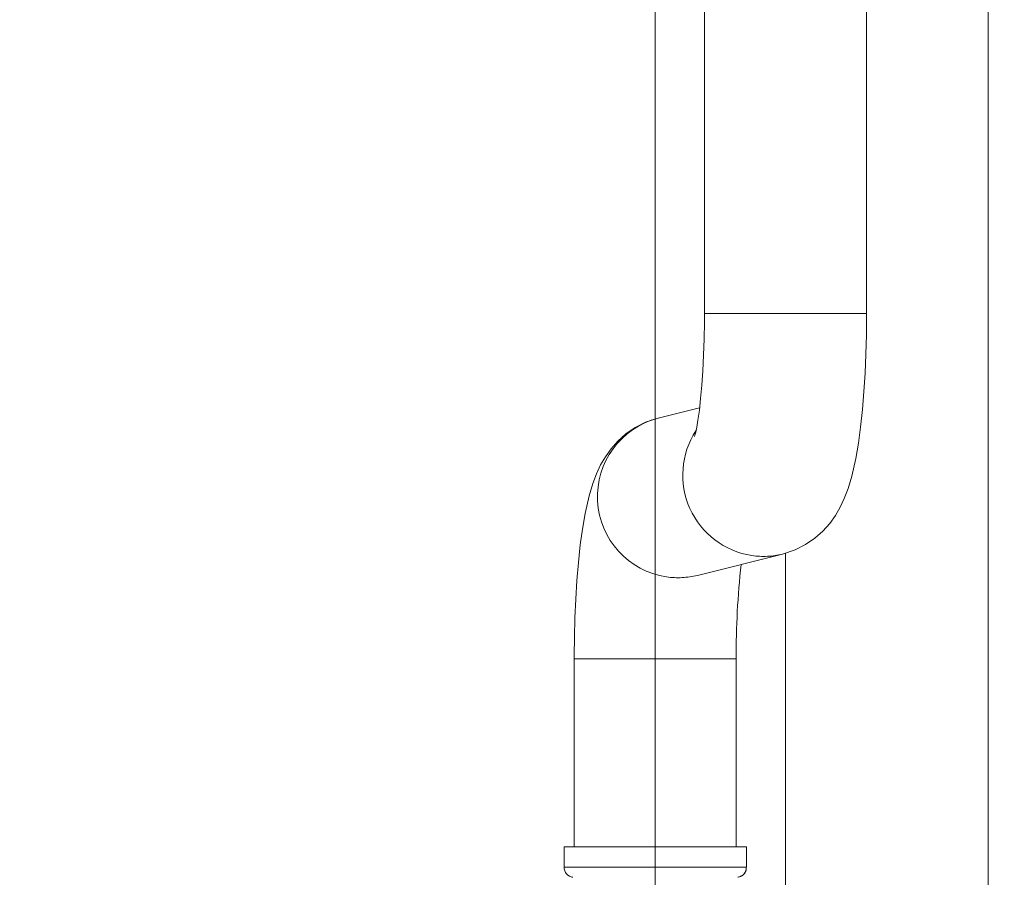
# Model space of a CAD drawing. Units: inches. Extents: x 0.6 to 7.9, y 0.4 to 10.6.
# Drawn here: x 2.7 to 2.9, y 3.6 to 3.8 of the extents above; entities that cross this region are included whole.
import ezdxf

# ---------------------------------------------------------------- set-up
doc = ezdxf.new("R2010")
doc.units = ezdxf.units.IN
doc.header["$MEASUREMENT"] = 0
doc.linetypes.add('PHANTOM', pattern=[0.49999999999999994, 0.25, -0.05, 0.05, -0.05, 0.05, -0.05])
doc.layers.add('FORMAT', color=7, linetype='Continuous')
doc.styles.add('SLDTEXTSTYLE0', font='TXT', dxfattribs={"width": 0.75})
doc.dimstyles.new('SLDDIMSTYLE0', dxfattribs={"dimtxt": 0.1041666666666667, "dimasz": 0.09375000000000001, "dimexe": 0, "dimexo": 0.0625, "dimgap": 0.02604166666666667, "dimtad": 0, "dimtih": 1, "dimtoh": 1, "dimlfac": 30, "dimzin": 12, "dimdsep": 46, "dimtxsty": 'SLDTEXTSTYLE0', "dimsah": 1, "dimcen": 0.09, "dimadec": 0, "dimazin": 0, "dimtfac": 1, "dimtofl": 0, "dimtmove": 0, "dimatfit": 3, "dimfxl": 0, "dimtolj": 1, "dimtzin": 12, "dimarcsym": 0})

# ---------------------------------------------------------------- blocks, each defined once
blk = doc.blocks.new('*D10')
at = {"layer": 'FORMAT'}
for p, q in [((2.640953727987249, 3.907646778142443), (4.910172343957001, 3.90764677814242)), ((4.785172343957001, 3.90764677814242), (4.785172343956997, 3.586985767955236)), ((4.785172343956992, 3.09802475776805), (4.785172343956996, 3.418685767955235)), ((3.677758286711932, 3.098024757768061), (4.910172343956992, 3.098024757768049))]:
    blk.add_line(p, q, dxfattribs=at)
for points in [[(4.785172343957001, 3.90764677814242), (4.769547343957, 3.81389677814242), (4.800797343957, 3.81389677814242)], [(4.785172343956992, 3.09802475776805), (4.800797343956993, 3.19177475776805), (4.769547343956993, 3.19177475776805)]]:
    blk.add_solid(points, dxfattribs=at)
at = {"layer": 'FORMAT', "insert": (4.553440329568507, 3.551742406288595), "char_height": 0.1041666666666667, "attachment_point": 1, "style": 'SLDTEXTSTYLE0'}
blk.add_mtext('24 1/2"', dxfattribs=at)
blk = doc.blocks.new('*D11')
at = {"layer": 'FORMAT'}
for p, q in [((4.785172343956999, 4.507646778142419), (4.785172343957002, 4.757646778142419)), ((2.568906337060362, 4.507646778142443), (4.910172343956998, 4.507646778142418)), ((2.640953727987249, 3.907646778142443), (4.910172343956992, 3.907646778142419)), ((4.785172343956992, 3.90764677814242), (4.785172343956989, 3.65764677814242))]:
    blk.add_line(p, q, dxfattribs=at)
for points in [[(4.785172343956999, 4.507646778142419), (4.800797343957, 4.601396778142419), (4.769547343957, 4.601396778142419)], [(4.785172343956992, 3.90764677814242), (4.769547343956991, 3.81389677814242), (4.800797343956991, 3.81389677814242)]]:
    blk.add_solid(points, dxfattribs=at)
at = {"layer": 'FORMAT', "insert": (4.682456876331096, 4.256553416475779), "char_height": 0.1041666666666667, "attachment_point": 1, "style": 'SLDTEXTSTYLE0'}
blk.add_mtext('18"', dxfattribs=at)
blk = doc.blocks.new('*D12')
at = {"layer": 'FORMAT'}
for p, q in [((1.719367370640428, 3.907646778142456), (0.9389339990196445, 3.907646778142463)), ((1.063933999019645, 3.907646778142462), (1.063933999019643, 3.741813444809126)), ((1.063933999019639, 3.407680111475789), (1.063933999019641, 3.573513444809126)), ((2.834222698648784, 3.40768011147577), (0.9389339990196395, 3.40768011147579))]:
    blk.add_line(p, q, dxfattribs=at)
for points in [[(1.063933999019645, 3.907646778142462), (1.048308999019644, 3.813896778142462), (1.079558999019644, 3.813896778142462)], [(1.063933999019639, 3.407680111475789), (1.07955899901964, 3.501430111475789), (1.04830899901964, 3.501430111475789)]]:
    blk.add_solid(points, dxfattribs=at)
at = {"layer": 'FORMAT', "insert": (0.9612185313937426, 3.706570083142486), "char_height": 0.1041666666666667, "attachment_point": 1, "style": 'SLDTEXTSTYLE0'}
blk.add_mtext('15"', dxfattribs=at)

msp = doc.modelspace()

# ---------------------------------------------------------------- linework, layer by layer
at = {"color": 7, "linetype": 'Continuous', "lineweight": 15}
for p, q in [((2.884222698648783, 3.477263444809103), (2.884222698648787, 3.97431344480911)), ((2.825889365315454, 3.914668435836123), (2.825889365315453, 3.716628566821377)), ((2.859222698648785, 3.716628566821377), (2.859222698648787, 3.914668435836123)), ((2.82488472543461, 3.697236813615079), (2.816347714792039, 3.695102827242604)), ((2.824431286255141, 3.662764506576371), (2.841966200845869, 3.667147688271442)), ((2.842556031982118, 3.667345122216561), (2.842556031982117, 3.545435687103621)), ((2.799088850307821, 3.645623175501314), (2.799085999703351, 3.606895227328228)), ((2.832419332946388, 3.606892773799103), (2.832422183550858, 3.645620721972188)), ((2.797002666368882, 3.606895288568298), (2.797002360904506, 3.60274528857978)), ((2.834502360802922, 3.602742528359515), (2.834502666267298, 3.606892528348034))]:
    msp.add_line(p, q, dxfattribs=at)
at = {"color": 7, "linetype": 'PHANTOM', "lineweight": 0}
for p, q in [((2.884222698648783, 3.477263444809103), (2.884222698648787, 3.97431344480911)), ((2.825889365315454, 3.914668435836123), (2.825889365315453, 3.716628566821377)), ((2.859222698648785, 3.716628566821377), (2.859222698648787, 3.914668435836123)), ((2.842556031982119, 3.716628566821377), (2.825889369115271, 3.716628566821377)), ((2.842556031982119, 3.716628566821377), (2.825889369115271, 3.716628566821377)), ((2.859222697953455, 3.716628566821377), (2.842556031982119, 3.716628566821377)), ((2.859222697953455, 3.716628566821377), (2.842556031982119, 3.716628566821377)), ((2.82488472543461, 3.697236813615079), (2.816347714792039, 3.695102827242604)), ((2.824431286255141, 3.662764506576371), (2.841966200845869, 3.667147688271442)), ((2.842556031982118, 3.667345122216561), (2.842556031982117, 3.545435687103621)), ((2.799088850307821, 3.645623175501314), (2.799085999703351, 3.606895227328227)), ((2.832419332946388, 3.606892773799103), (2.832422183550858, 3.645620721972188)), ((2.797002666368882, 3.606895288568298), (2.797002360904506, 3.60274528857978)), ((2.834502360802922, 3.602742528359515), (2.834502666267298, 3.606892528348034))]:
    msp.add_line(p, q, dxfattribs=at)
at = {"color": 7, "linetype": 'Continuous', "lineweight": 15, "flags": 128}
for points in [[(2.825889365315452, 3.716628566821377), (2.825881716214173, 3.714817531773521), (2.825825060443668, 3.711395568291301), (2.825714480686859, 3.708057166318276), (2.825553081832317, 3.704862744977383), (2.825345899862951, 3.701870934136016), (2.825100403430496, 3.699140447971789), (2.824827330733866, 3.696730231922408), (2.824542035638141, 3.694699176754555), (2.824293800132502, 3.693248144451883), (2.824079698331543, 3.692204736355062), (2.823923726760207, 3.691567894641698), (2.823849798614436, 3.6913122678423), (2.823857559297456, 3.691333133043555)], [(2.841966200845869, 3.667147688271442), (2.844548174425705, 3.668011951276108), (2.846682686273369, 3.669093213926281), (2.8485845783828, 3.670398094213411), (2.85023685110776, 3.671865974031608), (2.85164184326132, 3.673441925748805), (2.852817657023714, 3.675083051653409), (2.853801607125785, 3.676778556418247), (2.854646468233453, 3.678573059416548), (2.855413682998562, 3.680595953222701), (2.856174110855467, 3.683139298383179), (2.85699573750072, 3.68678730260012), (2.857541433650625, 3.689979995765563), (2.857979538167912, 3.693213406772607), (2.85836770355989, 3.696842547132026), (2.858674652720985, 3.700555437356406), (2.858910443078775, 3.704362098705657), (2.859079320721687, 3.70825172234956), (2.859183029280682, 3.712201446436938), (2.85922181644939, 3.715967200848349), (2.859222698648786, 3.716628566821377)], [(2.816347714792038, 3.695102827242604), (2.813765731402899, 3.694238560405656), (2.811631269567398, 3.693157327293521), (2.809729414855765, 3.691852487897578), (2.808077170425082, 3.690384661810976), (2.806672194494656, 3.688808774468373), (2.805496378705873, 3.687167715163657), (2.80451239956761, 3.685472260594775), (2.803667472986822, 3.683677761944209), (2.802900143087322, 3.68165477713902), (2.802139522027201, 3.679111131744972), (2.80131761127593, 3.675462542783688), (2.800771773818309, 3.672269915190887), (2.800333492553201, 3.669036498230492), (2.799945115363567, 3.665407363316986), (2.799637936831439, 3.661694450944612), (2.799401904717602, 3.657887761351321), (2.799232776148494, 3.653998114002714), (2.79912881019969, 3.650048376126783), (2.799089775905153, 3.646282617465767), (2.799088850307821, 3.645623175501314)], [(2.797002666368882, 3.606895288568298), (2.797051466028303, 3.606895299472204), (2.797493190981964, 3.606895298149444), (2.798384524818125, 3.606895262607873), (2.799703519939572, 3.606895193722641), (2.801417698308921, 3.606895093189933), (2.803484851165687, 3.606894963485197), (2.805854078346049, 3.606894807802193), (2.808467041613813, 3.606894629974356), (2.811259401141398, 3.606894434380395), (2.814162399769926, 3.606894225836483), (2.817104556038661, 3.606894009477664), (2.820013424295812, 3.60689379063141), (2.822817378550905, 3.606893574686441), (2.825447376144392, 3.60689336696004), (2.827838657807058, 3.60689317256712), (2.829932342248158, 3.60689299629428), (2.831676876008214, 3.606892842481941), (2.833029302876278, 3.606892714917476), (2.83395632161441, 3.606892616741944)], [(2.83395632161441, 3.606892616741944), (2.834435105944678, 3.606892550372751), (2.834502666267298, 3.606892528348034)]]:
    msp.add_lwpolyline(points, dxfattribs=at)
at = {"color": 7, "linetype": 'PHANTOM', "lineweight": 0, "flags": 128}
for points in [[(2.825889365315453, 3.716628566821377), (2.825881716214173, 3.714817531773521), (2.825825060443668, 3.711395568291301), (2.82571448068686, 3.708057166318276), (2.825553081832317, 3.704862744977383), (2.825345899862951, 3.701870934136016), (2.825100403430496, 3.69914044797179), (2.824827330733866, 3.696730231922408), (2.824542035638141, 3.694699176754555), (2.824293800132502, 3.693248144451883), (2.824079698331543, 3.692204736355061), (2.823923726760207, 3.691567894641698), (2.823849798614436, 3.6913122678423), (2.823857559297456, 3.691333133043555)], [(2.841966200845869, 3.667147688271442), (2.844548174425705, 3.668011951276108), (2.846682686273369, 3.669093213926281), (2.8485845783828, 3.670398094213411), (2.85023685110776, 3.671865974031608), (2.85164184326132, 3.673441925748805), (2.852817657023714, 3.675083051653409), (2.853801607125785, 3.676778556418247), (2.854646468233453, 3.678573059416548), (2.855413682998562, 3.680595953222701), (2.856174110855467, 3.683139298383179), (2.85699573750072, 3.68678730260012), (2.857541433650625, 3.689979995765564), (2.857979538167912, 3.693213406772607), (2.85836770355989, 3.696842547132027), (2.858674652720986, 3.700555437356407), (2.858910443078775, 3.704362098705658), (2.859079320721687, 3.708251722349561), (2.859183029280682, 3.712201446436939), (2.85922181644939, 3.71596720084835), (2.859222698648786, 3.716628566821377)], [(2.816347714792038, 3.695102827242604), (2.813765731402899, 3.694238560405655), (2.811631269567398, 3.69315732729352), (2.809729414855766, 3.691852487897578), (2.808077170425082, 3.690384661810975), (2.806672194494657, 3.688808774468373), (2.805496378705874, 3.687167715163657), (2.80451239956761, 3.685472260594775), (2.803667472986823, 3.683677761944209), (2.802900143087322, 3.68165477713902), (2.802139522027201, 3.679111131744971), (2.80131761127593, 3.675462542783687), (2.800771773818309, 3.672269915190887), (2.800333492553201, 3.669036498230492), (2.799945115363567, 3.665407363316985), (2.79963793683144, 3.661694450944611), (2.799401904717602, 3.65788776135132), (2.799232776148495, 3.653998114002714), (2.79912881019969, 3.650048376126783), (2.799089775905153, 3.646282617465767), (2.799088850307821, 3.645623175501314)], [(2.815756712786541, 3.645622127359643), (2.812940015261407, 3.645622332116699), (2.810204314593089, 3.645622525844613), (2.807628311908935, 3.645622702970183), (2.805286114116054, 3.645622858397831), (2.803245101980517, 3.645622987656187), (2.801563991705402, 3.645623087026721), (2.800291145772536, 3.645623153650725), (2.799463181641941, 3.645623185611548), (2.799103918334184, 3.645623181989736), (2.79908885094184, 3.645623175451973)], [(2.815756712786542, 3.645622127359643), (2.812940015261407, 3.645622332116699), (2.810204314593089, 3.645622525844612), (2.807628311908935, 3.645622702970183), (2.805286114116054, 3.645622858397831), (2.803245101980517, 3.645622987656186), (2.801563991705403, 3.645623087026721), (2.800291145772536, 3.645623153650725), (2.799463181641941, 3.645623185611548), (2.799103918334185, 3.645623181989736), (2.79908885094184, 3.645623175451973)], [(2.832422183439109, 3.645620721992892), (2.832407217031732, 3.645620730645708), (2.832048356101382, 3.645620787126234), (2.831220779852351, 3.645620877024181), (2.829948296146558, 3.645620997753348), (2.828267512023414, 3.645621145840576), (2.826226780581945, 3.645621317025664), (2.823884809950173, 3.645621506383931), (2.821308974359158, 3.645621708467882), (2.818573375909041, 3.645621917463931), (2.815756712786541, 3.645622127359643)], [(2.83242218343911, 3.645620721992892), (2.832407217031732, 3.645620730645707), (2.832048356101383, 3.645620787126234), (2.831220779852351, 3.645620877024181), (2.829948296146558, 3.645620997753348), (2.828267512023414, 3.645621145840575), (2.826226780581945, 3.645621317025663), (2.823884809950173, 3.64562150638393), (2.821308974359158, 3.645621708467882), (2.818573375909041, 3.645621917463931), (2.815756712786542, 3.645622127359643)], [(2.797002666368882, 3.606895288568298), (2.797051466028303, 3.606895299472204), (2.797493190981964, 3.606895298149444), (2.798384524818125, 3.606895262607873), (2.799703519939572, 3.606895193722641), (2.801417698308921, 3.606895093189933), (2.803484851165687, 3.606894963485197), (2.805854078346049, 3.606894807802193), (2.808467041613813, 3.606894629974356), (2.811259401141398, 3.606894434380395), (2.814162399769926, 3.606894225836482), (2.817104556038662, 3.606894009477664), (2.820013424295812, 3.606893790631409), (2.822817378550906, 3.606893574686441), (2.825447376144392, 3.606893366960039), (2.827838657807058, 3.60689317256712), (2.829932342248159, 3.606892996294279), (2.831676876008215, 3.606892842481941), (2.833029302876278, 3.606892714917476), (2.83395632161441, 3.606892616741943)], [(2.83395632161441, 3.606892616741943), (2.834435105944678, 3.606892550372751), (2.834502666267298, 3.606892528348034)], [(2.79700236138466, 3.602745288625244), (2.797051160563927, 3.602745299483685), (2.797492885517588, 3.602745298160925), (2.798384219353749, 3.602745262619354), (2.799703214475195, 3.602745193734122), (2.801417392844544, 3.602745093201414), (2.80348454570131, 3.602744963496678), (2.805853772881673, 3.602744807813675), (2.808466736149436, 3.602744629985837), (2.811259095677022, 3.602744434391876), (2.81416209430555, 3.602744225847964), (2.817104250574285, 3.602744009489145), (2.820013118831436, 3.602743790642891), (2.82281707308653, 3.602743574697922), (2.825447070680016, 3.60274336697152), (2.827838352342681, 3.6027431725786), (2.829932036783782, 3.60274299630576), (2.831676570543839, 3.602742842493422), (2.833028997411902, 3.602742714928957), (2.833956016150033, 3.602742616753424)], [(2.79700236138466, 3.602745288625244), (2.797051160563927, 3.602745299483685), (2.797492885517588, 3.602745298160925), (2.798384219353749, 3.602745262619354), (2.799703214475195, 3.602745193734122), (2.801417392844545, 3.602745093201414), (2.80348454570131, 3.602744963496678), (2.805853772881673, 3.602744807813675), (2.808466736149437, 3.602744629985837), (2.811259095677022, 3.602744434391876), (2.81416209430555, 3.602744225847964), (2.817104250574285, 3.602744009489145), (2.820013118831436, 3.602743790642891), (2.82281707308653, 3.602743574697922), (2.825447070680016, 3.60274336697152), (2.827838352342681, 3.6027431725786), (2.829932036783782, 3.60274299630576), (2.831676570543839, 3.602742842493422), (2.833028997411902, 3.602742714928957), (2.833956016150033, 3.602742616753424)], [(2.833956016150033, 3.602742616753424), (2.834434800480301, 3.602742550384232), (2.834502360560444, 3.6027425283272)], [(2.833956016150033, 3.602742616753424), (2.834434800480301, 3.602742550384232), (2.834502360560444, 3.6027425283272)]]:
    msp.add_lwpolyline(points, dxfattribs=at)
at = {"color": 7, "linetype": 'PHANTOM', "lineweight": 0}
for centre, radius, start, end in [((2.82055518089363, 3.678955903863413), 0.01668609917294921, 104.6050095470438, 261.5314416140737), ((2.82055518089363, 3.678955903863413), 0.01668609917294921, 104.6050095470438, 261.5314416140737), ((2.838169787448267, 3.683389171204087), 0.01674752709720196, 147.1389811834483, 261.2870096451198), ((2.838169787448267, 3.683389171204086), 0.01674752709720145, 147.1389811834441, 261.2870096451211), ((2.838009885236597, 3.682980431750612), 0.01631956507957596, 261.6245425956521, 284.0231506994133), ((2.838009885236598, 3.682980431750562), 0.01631956507952695, 261.6245425956221, 284.0231506994515), ((2.995194944351976, 3.646898016713045), 0.1627777722561433, 173.6103390674873, 180.4495966978613), ((2.820474970512806, 3.678597244582437), 0.01631955964546136, 261.6245402589411, 284.0298783996348), ((2.820474970512806, 3.678597244582426), 0.01631955964545059, 261.6245402589355, 284.0298783996442), ((2.799092207527287, 3.60273382098082), 0.002086035956054574, 178.9575770433313, 262.7247147214032), ((2.832590121172651, 3.602592752535792), 0.001901331604042983, 274.8053281784483, 5.178226559981474)]:
    msp.add_arc(centre, radius, start, end, dxfattribs=at)
at = {"color": 7, "linetype": 'Continuous', "lineweight": 15}
for centre, radius, start, end in [((2.995194944352269, 3.646898016713034), 0.1627777722564363, 173.6103390674947, 180.4495966978564), ((2.799092207527288, 3.602733820980821), 0.002086035956055799, 178.9575770439173, 262.7247147213837), ((2.832590121179485, 3.602592752548434), 0.001901331607358493, 274.8053279313903, 5.178226358787922)]:
    msp.add_arc(centre, radius, start, end, dxfattribs=at)
at = {"layer": 'FORMAT', "linetype": 'Continuous', "lineweight": 15}
msp.add_line((2.815774252474869, 3.900160676886507), (2.815679170615405, 2.608390680671352), dxfattribs=at)

# ---------------------------------------------------------------- dimensions: what is measured, and where the dimension line sits
at = {"layer": 'FORMAT'}
for base, p1, p2, picture, middle in [((4.785172343956992, 3.90764677814242), (2.518906337060362, 4.507646778142444), (2.590953727987249, 3.907646778142444), '*D11', (4.785172343956996, 4.207646778142419)), ((1.063933999019639, 3.407680111475789), (1.769367370640428, 3.907646778142455), (2.884222698648784, 3.40768011147577), '*D12', (1.063933999019642, 3.657663444809126)), ((4.785172343957001, 3.90764677814242), (3.627758286711932, 3.098024757768062), (2.590953727987249, 3.907646778142444), '*D10', (4.785172343956996, 3.502835767955235))]:
    dim = msp.add_linear_dim(base=base, p1=p1, p2=p2, angle=90.0000000000002, dimstyle='SLDDIMSTYLE0', dxfattribs=at)
    dim.commit()
    dim.dimension.update_dxf_attribs({"geometry": picture, "text_midpoint": middle, "dimtype": 160})

doc.saveas('drawing.dxf')
